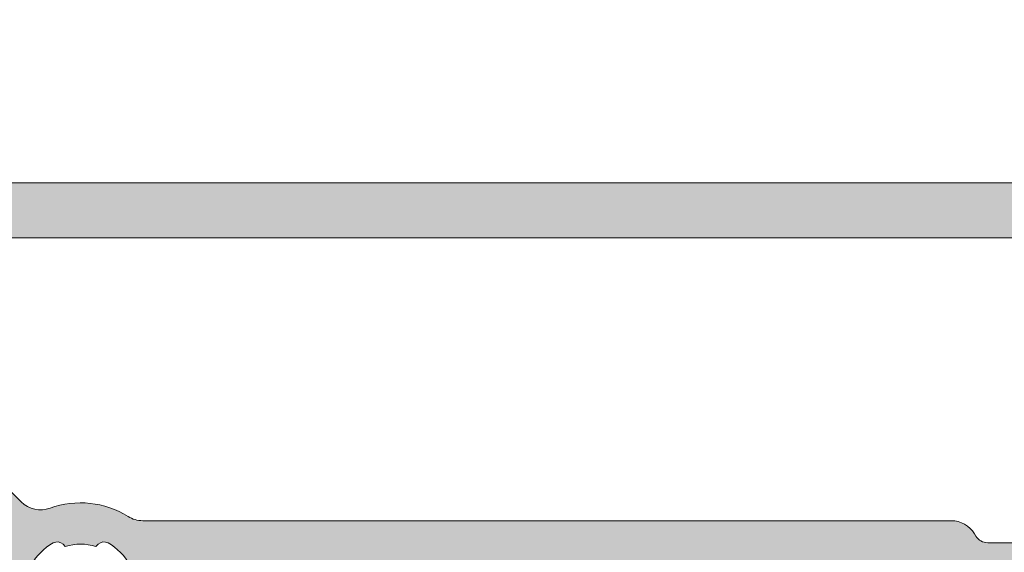
# Model space of a CAD drawing. Units: millimetres. Extents: x 0 to 4795, y -991 to 0.
# Drawn here: x 242 to 251, y -403 to -398 of the extents above; entities that cross this region are included whole.
import ezdxf

# ---------------------------------------------------------------- set-up
doc = ezdxf.new("R2010")
doc.units = ezdxf.units.MM
for name, color, linetype, lineweight in [('00_COTAS', 250, 'Continuous', 9), ('00_PERFILES', 7, 'Continuous', 9), ('Sombreado perfiles', 250, 'Continuous', 15)]:
    doc.layers.add(name, color=color, linetype=linetype, lineweight=lineweight)
doc.styles.add('arial2', font='arial.ttf', dxfattribs={"height": 2})
doc.styles.add('TEXTO', font='romans.shx', dxfattribs={"width": 0.85, "oblique": 10})
doc.dimstyles.new('AUX', dxfattribs={"dimscale": 0, "dimtxt": 2, "dimasz": 2, "dimexe": 0.5, "dimexo": 0.5, "dimgap": 1, "dimtad": 1, "dimrnd": 0.01, "dimzin": 1, "dimdsep": 46, "dimtxsty": 'TEXTO', "dimcen": 0, "dimclrd": 256, "dimclre": 256, "dimclrt": 256, "dimazin": 0, "dimtfac": 1, "dimtmove": 0, "dimatfit": 3, "dimfxl": 0, "dimtolj": 1, "dimtzin": 0, "dimarcsym": 0})

# ---------------------------------------------------------------- blocks, each defined once
blk = doc.blocks.new('*D70')
at = {"layer": '00_COTAS', "lineweight": -2, "transparency": 16777216}
for p, q in [((239.0493789791171, -399.8487098938153), (239.0493789791171, -389.9214085920607)), ((330.0243788812659, -399.7865226924682), (330.0243788812659, -389.9214085920607)), ((241.0493789791171, -390.4214085920607), (328.0243788812659, -390.4214085920607))]:
    blk.add_line(p, q, dxfattribs=at)
at = {"layer": '00_COTAS', "transparency": 16777216}
for points in [[(241.0493789791171, -390.0880752587274), (241.0493789791171, -390.7547419253941), (239.0493789791171, -390.4214085920607)], [(328.0243788812659, -390.0880752587274), (328.0243788812659, -390.7547419253941), (330.0243788812659, -390.4214085920607)]]:
    blk.add_solid(points, dxfattribs=at)
at = {"layer": 'DEFPOINTS', "color": 0, "transparency": 16777216}
for p in [(330.0243788812659, -390.4214085920607), (330.0243788812659, -400.2865226924682), (239.0493789791171, -400.3487098938153)]:
    blk.add_point(p, dxfattribs=at)
at = {"layer": '00_COTAS', "transparency": 16777216, "insert": (284.5368789301915, -388.4173158226201), "char_height": 2, "attachment_point": 5, "style": 'arial2'}
blk.add_mtext('\\A1;L1', dxfattribs=at)

msp = doc.modelspace()

# ---------------------------------------------------------------- hatches: boundary and pattern name
at = {"layer": 'Sombreado perfiles'}
h = msp.add_hatch(color=256, dxfattribs=at)
edge = h.paths.add_edge_path(flags=17)
edge.add_arc((252.9743788812766, -408.4490226924777), 0.1249999999999131, 204.0763581379029, 270)
edge.add_line((252.9743788812766, -408.5740226924777), (252.9743788812766, -410.1240226924792))
edge.add_line((252.9743788812766, -410.1240226924797), (252.8847342203362, -410.2136673534201))
edge.add_arc((252.9200895593949, -410.2490226924797), 0.05000000000007276, 135, 225)
edge.add_line((252.8847342203353, -410.2843780315393), (252.9743788812757, -410.3740226924797))
edge.add_line((252.9743788812766, -410.3740226924797), (252.9743788812766, -411.5490226924799))
edge.add_arc((253.2243788812766, -411.5490226924799), 0.25, 180, 270)
edge.add_line((253.2243788812766, -411.7990226924799), (256.3993788812759, -411.7990226924799))
edge.add_arc((256.3993788812759, -411.6740226924799), 0.125, 270, 360)
edge.add_line((256.5243788812759, -411.6740226924799), (256.5243788812759, -411.4990226924797))
edge.add_arc((256.6493788812759, -411.4990226924797), 0.125, 90, 180, ccw=False)
edge.add_line((256.6493788812759, -411.3740226924797), (257.1493788812759, -411.3740226924797))
edge.add_arc((257.1493788812759, -411.5115226924795), 0.1374999999999318, -90, 90, ccw=False)
edge.add_line((257.1493788812759, -411.6490226924793), (256.8993788812759, -411.6490226924793))
edge.add_arc((256.8993788812759, -411.7240226924791), 0.07500000000004547, 89.9999999998263, 180)
edge.add_line((256.8243788812761, -411.7240226924791), (256.8243788812761, -411.8740226924792))
edge.add_arc((256.8993788812759, -411.8740226924797), 0.0749999999998181, 180.0000000000869, 270.0000000001737)
edge.add_line((256.8993788812759, -411.9490226924795), (258.649378881275, -411.9490226924795))
edge.add_arc((258.6493788812759, -411.8740226924797), 0.07499999999993179, 269.9999999998263, 360)
edge.add_line((258.7243788812757, -411.8740226924797), (258.7243788812757, -411.7240226924791))
edge.add_arc((258.6493788812759, -411.7240226924791), 0.0749999999998181, 0, 90.0000000001737)
edge.add_line((258.6493788812759, -411.6490226924793), (258.3993788812759, -411.6490226924793))
edge.add_arc((258.3993788812759, -411.5115226924795), 0.1374999999999318, 90, 270, ccw=False)
edge.add_line((258.3993788812759, -411.3740226924797), (258.9243788812755, -411.3740226924797))
edge.add_arc((258.9243788812755, -411.4990226924797), 0.1250000000002274, 1.0419398677186109e-10, 90.00000000010431, ccw=False)
edge.add_line((259.0493788812764, -411.4990226924797), (259.0493788812764, -412.1740226924799))
edge.add_arc((258.9243788812764, -412.1740226924799), 0.125, -90, 0, ccw=False)
edge.add_line((258.9243788812764, -412.2990226924799), (250.0243788812768, -412.2990226924799))
edge.add_arc((250.0243788812768, -412.1740226924799), 0.125, 180, 270, ccw=False)
edge.add_line((249.8993788812768, -412.1740226924799), (249.8993788812768, -411.6740226924799))
edge.add_arc((249.8993788812759, -411.59902269248), 0.07499999999996021, 270.0000000001737, 360.0000000000651)
edge.add_line((249.9743788812757, -411.59902269248), (249.9743788812757, -409.2990226924799))
edge.add_arc((249.7243788812757, -409.2990226924799), 0.25, 0, 90)
edge.add_line((249.7243788812757, -409.0490226924799), (247.899378881275, -409.0490226924799))
edge.add_arc((247.8993788812759, -408.9240226924799), 0.125, 180, 270, ccw=False)
edge.add_line((247.7743788812759, -408.9240226924799), (247.7743788812759, -408.4240226924799))
edge.add_arc((247.6493788812759, -408.4240226924799), 0.1250000000002274, 359.9999999999349, 425.9236418667628)
edge.add_line((247.700373101814, -408.3098973689462), (247.3843184635643, -408.1683515369955))
edge.add_arc((247.3452601318149, -408.6166532732409), 0.4499999999999949, 85.02067330983974, 144.2796096326884)
edge.add_line((246.9799160193934, -408.3539296931826), (246.7167172365016, -408.3464687048158))
edge.add_line((246.7167172365016, -408.3464687048158), (246.7141542153231, -408.3463850377225))
edge.add_arc((246.7175635171316, -408.271462566719), 0.07500000000000691, 161.7485847718502, 267.3945874531564, ccw=False)
edge.add_line((246.6463366628332, -408.2479735218944), (247.1624085354033, -407.5813632583572))
edge.add_arc((247.1911952573755, -407.6036491701202), 0.03640518129392013, -1.9999999998535145, 142.2539197243944, ccw=False)
edge.add_line((247.2275782616171, -407.6049196926247), (247.2262208297234, -407.6437914561579))
edge.add_arc((247.2761903710725, -407.6455364309927), 0.04999999999840001, 177.999999999991, 236.7404964960103)
edge.add_line((247.2487687743424, -407.6873461910095), (247.6334456361237, -407.9277332171032))
edge.add_arc((247.7026560244894, -407.9566282364344), 0.07500000000015229, 157.3396877452476, 252.9999999999515)
edge.add_line((247.6807281466354, -408.0283510931317), (247.7662321062553, -408.0513635026819))
edge.add_arc((247.7792266271499, -408.0030815968926), 0.04999999999983487, 254.9364399678325, 281.1810511200339)
edge.add_arc((247.7743788792504, -407.9785561135473), 0.07499999986024494, 281.1810510864843, 426.4218191463542)
edge.add_arc((247.8243788837754, -407.8639917205733), 0.0500000024991416, 180, 246.4218206082831, ccw=False)
edge.add_line((247.7743788812759, -407.8639917205733), (247.7743788812759, -406.7785561136925))
edge.add_arc((247.7243788812766, -406.778556113693), 0.04999999999972715, 0, 90.00000000026056)
edge.add_line((247.7243788812757, -406.7285561136928), (247.7074066954829, -406.7285561136928))
edge.add_arc((247.7074066954829, -406.8035561136926), 0.07500000000013074, 90, 121.3801319349711)
edge.add_line((247.6683531739409, -406.7395262577252), (247.2493549268947, -406.9950844941113))
edge.add_arc((247.1993788812742, -406.9966320289082), 0.04999999999786285, -179.99999999986971, 1.7736275001025774, ccw=False)
edge.add_line((247.1493788812768, -406.9966320289082), (247.1493788812768, -406.574022692479))
edge.add_arc((247.3993788812759, -406.5740226924795), 0.25, 89.99999999994787, 179.999999999987, ccw=False)
edge.add_line((247.3993788812768, -406.3240226924795), (248.5424547964922, -406.3240226924795))
edge.add_arc((248.5424547964922, -406.3740226924779), 0.04999999999799343, -91.7736275004882, 90.00000000026063, ccw=False)
edge.add_line((248.5409072616949, -406.4239987380984), (248.2853490253083, -406.842996985145))
edge.add_arc((248.3493788812757, -406.8820505066865), 0.07500000000004323, 148.6198680649909, 179.9999999999783)
edge.add_line((248.2743788812759, -406.8820505066865), (248.2743788812759, -406.8990226924798))
edge.add_arc((248.3243788812761, -406.8990226924802), 0.04999999999972715, 180, 270.0000000002605)
edge.add_line((248.3243788812761, -406.9490226924795), (249.5605307117048, -406.9490226924795))
edge.add_arc((249.5605307117048, -406.8990226924802), 0.04999999999995453, 270, 360)
edge.add_line((249.610530711705, -406.8990226924802), (249.610530711705, -406.8820505066869))
edge.add_arc((249.5355307117043, -406.8820505066865), 0.07500000000004547, 2.171258662544444e-11, 31.38013193500909)
edge.add_line((249.5995605676717, -406.8429969851445), (249.3440023312851, -406.4239987380979))
edge.add_arc((249.3424547964878, -406.3740226924779), 0.04999999999801544, 89.99999999973949, 271.77362750048815, ccw=False)
edge.add_line((249.3424547964887, -406.3240226924795), (249.6697716684048, -406.3240226924795))
edge.add_arc((249.6697716684039, -406.5740226924795), 0.2500000000002274, 31.380131934977783, 89.99999999994787, ccw=False)
edge.add_line((249.8832045216277, -406.4438442873402), (250.2417799852665, -407.0317435185402))
edge.add_arc((250.3058098412348, -406.9926899969983), 0.07500000000035746, 211.3801319347355, 281.7722218732837)
edge.add_arc((250.4868788812764, -407.8615226924808), 0.8125000000006297, -0.8070094928766025, 101.77222187359217, ccw=False)
edge.add_arc((251.374290848742, -407.8740226924779), 0.07500000000017261, 179.1929905071627, 270)
edge.add_line((251.374290848742, -407.9490226924786), (251.5469882177049, -407.9490226924786))
edge.add_arc((251.5469882177049, -407.999022692476), 0.04999999999802185, -91.77362749996632, 89.99999999947892, ccw=False)
edge.add_line((251.5454406829085, -408.0489987380965), (251.2898824465228, -408.4679969851431))
edge.add_arc((251.3539123024893, -408.5070505066847), 0.07499999999983431, 148.619868064919, 179.9999999999566)
edge.add_line((251.2789123024895, -408.5070505066847), (251.2789123024895, -408.524022692478))
edge.add_arc((251.3289123024897, -408.5240226924784), 0.04999999999995453, 179.9999999999349, 270)
edge.add_line((251.3289123024897, -408.5740226924786), (252.4143479093709, -408.5740226924786))
edge.add_arc((252.41434790937, -408.6240226949772), 0.05000000249899017, 23.578179391731624, 90.00000000026063, ccw=False)
edge.add_arc((252.5289123024886, -408.5740226904368), 0.07499999999982189, 203.5781808202689, 348.8189488803895)
edge.add_arc((252.5534377857102, -408.5788704389665), 0.05000000013947938, 348.8189495662729, 375.0635607183615)
edge.add_line((252.601719691479, -408.5658759174571), (252.5787072819294, -408.4803719578372))
edge.add_arc((252.5069844252321, -408.5022998356922), 0.07500000000010994, 17.00000000006931, 112.660312254881)
edge.add_line((252.4780894058995, -408.4330894473255), (252.2377023798053, -408.0484125855442))
edge.add_arc((252.1958926197894, -408.0758341822743), 0.04999999999837763, 33.2595035038272, 91.9999999999159)
edge.add_line((252.1941476449547, -408.0258646409252), (252.1552758814214, -408.0272220728193))
edge.add_arc((252.1540053589169, -407.9908390685782), 0.03640518129380989, 127.74608027558159, 271.9999999999029, ccw=False)
edge.add_line((252.131719447154, -407.9620523466051), (252.7983297106912, -407.4459804740345))
edge.add_arc((252.8218187555158, -407.5172073283334), 0.07500000000010948, 2.605412546732225, 108.2514152283145, ccw=False)
edge.add_line((252.8967412265192, -407.5137980265249), (252.8968248936126, -407.5163610477034))
edge.add_line((252.8968248936126, -407.5163610477043), (252.9042858819794, -407.7795598305961))
edge.add_arc((253.1670094620367, -408.1449039430177), 0.4499999999997159, 125.7203903673175, 184.9793266901962)
edge.add_line((252.7187077257913, -408.1839622747671), (252.860340907675, -408.5002119547985))
edge.add_line((252.860340907675, -408.5002119547985), (252.8602535577465, -408.5000169130258))
edge = h.paths.add_edge_path(flags=16)
edge.add_arc((250.4868788812801, -407.8615226924753), 0.8125000000013204, 148.5921372433334, 150.5785257329657, ccw=False)
edge.add_arc((249.7294160108977, -407.3990226924793), 0.07500000000000842, 328.5921372428812, 450.0000000000217)
edge.add_line((249.7294160108977, -407.3240226924795), (248.2743788812759, -407.3240226924795))
edge.add_arc((248.2743788812759, -407.4490226924795), 0.1250000000000062, 90, 179.9999999999972)
edge.add_line((248.1493788812759, -407.4490226924795), (248.1493788812759, -408.4240226924794))
edge.add_arc((248.3993788812759, -408.4240226924799), 0.2500000000000085, 179.9999999999954, 270)
edge.add_line((248.3993788812759, -408.6740226924799), (250.090269748931, -408.6740226924799))
edge.add_arc((250.090269748931, -408.5490226924799), 0.1249999999999779, 270.000000000013, 385.0000000000254)
edge.add_line((250.2035582223107, -408.4961954097621), (250.1782053354627, -408.4418259684612))
edge.add_arc((250.2914938088425, -408.3889986857444), 0.1250000000000209, 69.67460956428181, 204.9999999999866, ccw=False)
edge.add_arc((250.4868788812755, -407.8615226924808), 0.4374999999990722, 249.674609564372, 268.5740392797865)
edge.add_line((250.4759916323419, -408.298887206141), (250.4882557185756, -408.3251876239424))
edge.add_arc((250.556228802604, -408.2934912543128), 0.07499999999991945, 204.999999999977, 279.1206601332011)
edge.add_arc((250.4868788812764, -407.861522692479), 0.5125000000002097, 279.1206601332366, 310.8793398667498)
edge.add_arc((250.773208727509, -408.1923118536638), 0.07499999999991344, 310.8793398665296, 384.9999999998899)
edge.add_line((250.8411818115364, -408.1606154840333), (250.8289177253027, -408.1343150662319))
edge.add_arc((250.4868788812755, -407.8615226924799), 0.4375000000005456, 321.4259607203656, 358.5740392797171)
edge.add_line((250.9242433949385, -407.8724099414135), (250.9505438127399, -407.8601458551802))
edge.add_arc((250.9188474431085, -407.7921727711523), 0.07499999999999575, 294.9999999998216, 369.1206601332335)
edge.add_arc((250.4868788812764, -407.861522692479), 0.51250000000015, 9.120660133184002, 40.87933986670519)
edge.add_arc((250.8176680424604, -407.5751928462473), 0.07500000000012473, 40.87933986693625, 115.0000000002797)
edge.add_line((250.785971672829, -407.5072197622198), (250.7596712550276, -407.5194838484531))
edge.add_arc((250.4868788812764, -407.8615226924799), 0.4375000000004419, 51.42596072033461, 88.57403927969789)
edge.add_line((250.49776613021, -407.4241581788178), (250.4855020439763, -407.3978577610164))
edge.add_arc((250.4175289599489, -407.4295541306469), 0.0749999999998904, 25.00000000019944, 99.12066013342408)
edge.add_arc((250.4868788812764, -407.8615226924799), 0.5124999999999182, 99.12066013318714, 130.8793398667399)
edge.add_arc((250.2005490350439, -407.530733531295), 0.07499999999990971, 130.8793398668445, 204.9999999999473)
edge.add_line((250.1325759510164, -407.5624299009255), (250.1448400372501, -407.5887303187274))
edge.add_arc((250.4868788812764, -407.8615226924808), 0.4375000000005065, 141.4259607201948, 160.3253904355923)
edge.add_arc((249.9572177240789, -407.6721413086084), 0.1250000000000011, 204.9999999999924, 340.3253904357065, ccw=False)
edge.add_line((249.8439292507001, -407.7249685913262), (249.7747574473187, -407.5766291802702))
edge.add_arc((249.8880459206976, -407.5238018975529), 0.1249999999999952, 150.5785257330813, 204.9999999999128, ccw=False)
edge = h.paths.add_edge_path(flags=16)
edge.add_line((250.9743788812757, -408.8240226924786), (250.9743788812757, -408.7990226924799))
edge.add_arc((250.8493788812757, -408.7990226924799), 0.125, 0, 90)
edge.add_line((250.8493788812757, -408.6740226924799), (250.7243788812757, -408.6740226924799))
edge.add_arc((250.7243788812757, -408.9240226924799), 0.25, 90, 180)
edge.add_line((250.4743788812757, -408.9240226924799), (250.4743788812757, -410.1240226924797))
edge.add_line((250.4743788812757, -410.1240226924797), (250.3847342203353, -410.2136673534201))
edge.add_arc((250.4200895593949, -410.2490226924797), 0.05000000000007275, 135, 225)
edge.add_line((250.3847342203353, -410.2843780315393), (250.4743788812757, -410.3740226924797))
edge.add_line((250.4743788812757, -410.3740226924797), (250.4743788812757, -411.6740226924799))
edge.add_arc((250.5993788812757, -411.6740226924799), 0.125, 180, 270)
edge.add_line((250.5993788812757, -411.7990226924799), (252.3493788812757, -411.7990226924799))
edge.add_arc((252.3493788812757, -411.6740226924799), 0.125, 270, 360)
edge.add_line((252.4743788812757, -411.6740226924799), (252.4743788812757, -409.0740226924786))
edge.add_arc((252.3493788812757, -409.0740226924786), 0.125, 0, 90)
edge.add_line((252.3493788812757, -408.9490226924786), (251.0993788812757, -408.9490226924786))
edge.add_arc((251.0993788812757, -408.8240226924786), 0.1250000000000568, 180.0000000000261, 270.00000000002603, ccw=False)
edge = h.paths.add_edge_path()
edge.add_arc((256.6493788812759, -400.6490226924766), 0.125, 180, 270)
edge.add_line((256.6493788812759, -400.7740226924766), (257.1493788812759, -400.7740226924766))
edge.add_arc((257.1493788812759, -400.6365226924768), 0.1374999999999318, 270, 450)
edge.add_line((257.1493788812759, -400.499022692477), (256.8993788812759, -400.499022692477))
edge.add_arc((256.8993788812759, -400.4240226924771), 0.07500000000004546, 180, 270, ccw=False)
edge.add_line((256.8243788812761, -400.4240226924771), (256.8243788812761, -400.274022692477))
edge.add_arc((256.8993788812759, -400.2740226924766), 0.07500000000004549, 90, 179.9999999999131, ccw=False)
edge.add_line((256.8993788812759, -400.1990226924768), (258.649378881275, -400.1990226924768))
edge.add_arc((258.6493788812759, -400.2740226924766), 0.07499999999993182, 0, 90.00000000008691, ccw=False)
edge.add_line((258.7243788812757, -400.2740226924766), (258.7243788812757, -400.4240226924771))
edge.add_arc((258.6493788812759, -400.4240226924771), 0.07500000000004549, -90, 2.1714186004828662e-11, ccw=False)
edge.add_line((258.6493788812759, -400.499022692477), (258.3993788812759, -400.499022692477))
edge.add_arc((258.3993788812759, -400.6365226924768), 0.1374999999999318, 90, 270)
edge.add_line((258.3993788812759, -400.7740226924766), (258.9243788812764, -400.7740226924766))
edge.add_arc((258.9243788812764, -400.6490226924766), 0.1250000000001137, 269.9999999999479, 359.9999999999479)
edge.add_line((259.0493788812764, -400.6490226924766), (259.0493788812764, -399.9740226924764))
edge.add_arc((258.9243788812755, -399.9740226924764), 0.125000000000135, 359.9999999999968, 449.999999999987)
edge.add_line((258.9243788812764, -399.8490226924764), (239.5493788812746, -399.849022692476))
edge.add_arc((239.5493788812746, -400.3490226924764), 0.5000000000000071, 90, 180.0000000000024)
edge.add_line((239.0493788812746, -400.3490226924764), (239.0493788812746, -412.1740226924799))
edge.add_arc((239.1743788812746, -412.1740226924799), 0.1249999999999929, 180.0000000000097, 270)
edge.add_line((239.1743788812746, -412.2990226924799), (240.524378881275, -412.2990226924799))
edge.add_arc((240.524378881275, -412.1740226924799), 0.125, 270, 360)
edge.add_line((240.649378881275, -412.1740226924799), (240.649378881275, -411.7990226924799))
edge.add_arc((240.524378881275, -411.7990226924799), 0.125, 0, 90)
edge.add_line((240.524378881275, -411.6740226924799), (239.7993788812746, -411.6740226924799))
edge.add_arc((239.7993788812746, -411.4240226924799), 0.25, 179.9999999999935, 270, ccw=False)
edge.add_line((239.5493788812746, -411.4240226924799), (239.5493788812746, -409.2990226924799))
edge.add_arc((239.7993788812746, -409.2990226924799), 0.2499999999998863, 90.00000000002609, 180.0000000000261, ccw=False)
edge.add_line((239.7993788812746, -409.0490226924799), (242.6493788812768, -409.0490226924799))
edge.add_arc((242.6493788812759, -408.9240226924799), 0.125, 270, 360)
edge.add_line((242.7743788812759, -408.9240226924799), (242.7743788812759, -408.4240226924799))
edge.add_arc((242.8993788812759, -408.4240226924799), 0.125000000000225, 114.0763581111988, 180.0000000000224, ccw=False)
edge.add_line((242.8483846607814, -408.3098973689262), (243.1644392989874, -408.1683515369946))
edge.add_arc((243.2034976307368, -408.61665327324), 0.449999999999746, 35.7203903672812, 94.97932669016302, ccw=False)
edge.add_line((243.5688417431584, -408.3539296931826), (243.8320405260502, -408.3464687048163))
edge.add_line((243.8320405260502, -408.3464687048158), (243.8346035472287, -408.3463850377225))
edge.add_arc((243.8311942454202, -408.271462566719), 0.0750000000000023, 272.6054125467351, 378.251415228193)
edge.add_line((243.9024210997195, -408.2479735218944), (243.3863492271485, -407.5813632583572))
edge.add_arc((243.3575625051762, -407.6036491701202), 0.03640518129377945, 37.74608027560956, 181.9999999998813)
edge.add_line((243.3211795009347, -407.6049196926247), (243.3225369328284, -407.6437914561579))
edge.add_arc((243.2725673914792, -407.6455364309927), 0.04999999999821905, -56.74049649613522, 1.9999999999720899, ccw=False)
edge.add_line((243.2999889882094, -407.6873461910095), (242.915312126428, -407.9277332171032))
edge.add_arc((242.8461017380623, -407.9566282364344), 0.07500000000007405, -73.0000000000129, 22.660312254770304, ccw=False)
edge.add_line((242.8680296159164, -408.0283510931317), (242.7825256562965, -408.0513635026819))
edge.add_arc((242.769531134787, -408.0030815969135), 0.05000000013964179, 258.8189495665755, 285.0635607187854, ccw=False)
edge.add_arc((242.7743788833168, -407.9785561136928), 0.07499999999993108, 113.57818082023249, 258.8189488800737, ccw=False)
edge.add_arc((242.7243788787764, -407.8639917205733), 0.05000000249901827, 293.5781793916364, 360.0000000000972)
edge.add_line((242.7743788812759, -407.8639917205733), (242.7743788812759, -406.7785561136925))
edge.add_arc((242.8243788812761, -406.778556113693), 0.04999999999995453, 90, 180, ccw=False)
edge.add_line((242.8243788812761, -406.7285561136928), (242.8413510670689, -406.7285561136928))
edge.add_arc((242.8413510670689, -406.8035561136926), 0.07499999999992991, 58.61986806496361, 89.99999999995657, ccw=False)
edge.add_line((242.8804045886109, -406.7395262577252), (243.299402835657, -406.9950844941113))
edge.add_arc((243.3493788812775, -406.9966320289082), 0.04999999999805601, 178.226372499903, 359.9999999998712)
edge.add_line((243.3993788812759, -406.9966320289082), (243.3993788812759, -406.6693151569925))
edge.add_arc((243.149378881275, -406.669315156993), 0.2500000000001108, 359.999999999998, 418.6198680650323)
edge.add_line((243.2795572864152, -406.4558823037692), (242.6192004761378, -406.0531130248769))
edge.add_arc((242.7493788812772, -405.8396801716522), 0.2499999999999913, 179.9999999999894, 238.6198680650159, ccw=False)
edge.add_line((242.4993788812772, -405.8396801716522), (242.4993788812772, -404.4386938727544))
edge.add_arc((242.5743788812779, -404.4386938727544), 0.07500000000004012, 76.97641548840119, 179.999999999964, ccw=False)
edge.add_arc((242.774378881275, -403.5740226924768), 0.8125000000008511, 256.9764154883534, 260.578525732536)
edge.add_arc((242.6618380774016, -404.2522489213011), 0.1250000000000956, 260.5785257325181, 314.9999999999847)
edge.add_line((242.7502264250506, -404.3406372689492), (242.8659617248841, -404.2249019691158))
edge.add_arc((242.7775733772351, -404.1365136214677), 0.1250000000000228, 314.9999999999994, 450.3253904356952)
edge.add_arc((242.774378881275, -403.5740226924777), 0.4375000000002754, 251.4259607202244, 270.32539043562804, ccw=False)
edge.add_line((242.6350220751101, -403.988734557), (242.6145023311092, -404.009254301001))
edge.add_arc((242.5614693225198, -403.9562212924116), 0.07500000000000186, 240.8793398668334, 314.999999999929, ccw=False)
edge.add_arc((242.7743788812741, -403.5740226924786), 0.5124999999997722, 209.1206601331879, 240.87933986673778, ccw=False)
edge.add_arc((242.3921802813402, -403.786932251232), 0.07499999999988638, 135.0000000001703, 209.1206601333923, ccw=False)
edge.add_line((242.3391472727508, -403.7338992426426), (242.3596670167517, -403.7133794986421))
edge.add_arc((242.774378881275, -403.5740226924777), 0.437500000000232, 161.425960720313, 198.574039279687, ccw=False)
edge.add_line((242.3596670167517, -403.4346658863137), (242.3391472727517, -403.4141461423137))
edge.add_arc((242.3921802813402, -403.3611131337243), 0.07500000000017036, 150.8793398669314, 225.0000000002926, ccw=False)
edge.add_arc((242.7743788812741, -403.5740226924786), 0.5125000000000268, 119.1206601331879, 150.8793398667072, ccw=False)
edge.add_arc((242.5614693225207, -403.1918240925447), 0.07500000000002588, 44.99999999983919, 119.120660133254, ccw=False)
edge.add_line((242.6145023311092, -403.1387910839553), (242.6350220751092, -403.1593108279553))
edge.add_arc((242.774378881275, -403.5740226924786), 0.4375000000006898, 71.42596072036082, 108.57403927971811, ccw=False)
edge.add_line((242.9137356874389, -403.1593108279553), (242.9342554314389, -403.1387910839553))
edge.add_arc((242.9872884400284, -403.1918240925438), 0.07499999999997103, 60.879339866720784, 135.0000000000743, ccw=False)
edge.add_arc((242.774378881275, -403.5740226924777), 0.5125000000000131, 29.120660133249373, 60.87933986677473, ccw=False)
edge.add_arc((243.1565774812079, -403.3611131337243), 0.07499999999990613, -45.0000000000893, 29.12066013323812, ccw=False)
edge.add_line((243.2096104897973, -403.4141461423128), (243.1890907457973, -403.4346658863133))
edge.add_arc((242.774378881275, -403.5740226924786), 0.4374999999995738, -0.3253904356561179, 18.574039279757585, ccw=False)
edge.add_arc((243.336869810264, -403.5772171884387), 0.125000000000023, 179.6746095642922, 314.9999999999998)
edge.add_line((243.4252581579121, -403.6656055360868), (243.5409934577456, -403.5498702362534))
edge.add_arc((243.4526051100975, -403.4614818886052), 0.1250000000000692, 315.0000000000501, 369.421474267476)
edge.add_arc((242.7743788812741, -403.5740226924768), 0.8124999999997745, 9.421474267371421, 13.02358451165443)
edge.add_arc((243.6390500615507, -403.3740226924797), 0.0749999999999576, 90, 193.0235845117715, ccw=False)
edge.add_line((243.6390500615507, -403.2990226924799), (247.553232793719, -403.2990226924799))
edge.add_arc((247.553232793719, -403.5490226924799), 0.2499999999999811, 31.38013193498898, 90.00000000001302, ccw=False)
edge.add_line((247.7666656469428, -403.4188442873397), (248.0017050713523, -403.8042010976187))
edge.add_arc((248.215137924577, -403.6740226924799), 0.2500000000002768, 211.3801319349795, 269.9999999999739)
edge.add_line((248.215137924577, -403.9240226924799), (248.5424547964922, -403.9240226924799))
edge.add_arc((248.5424547964922, -403.8740226924815), 0.04999999999800268, 269.9999999998697, 451.7736275003583)
edge.add_line((248.5409072616949, -403.824046646861), (248.2853490253083, -403.4050483998144))
edge.add_arc((248.3493788812757, -403.3659948782729), 0.07499999999993157, 180.0000000000223, 211.3801319350363, ccw=False)
edge.add_line((248.2743788812759, -403.3659948782729), (248.2743788812759, -403.3490226924796))
edge.add_arc((248.3243788812761, -403.34902269248), 0.04999999999995453, 90, 180.0000000000326, ccw=False)
edge.add_line((248.3243788812761, -403.2990226924799), (249.5605307117048, -403.2990226924799))
edge.add_arc((249.5605307117048, -403.34902269248), 0.04999999999995453, -3.26281224261038e-11, 90, ccw=False)
edge.add_line((249.610530711705, -403.34902269248), (249.610530711705, -403.3659948782733))
edge.add_arc((249.5355307117043, -403.3659948782729), 0.07499999999993152, 328.61986806496367, 359.9999999999776, ccw=False)
edge.add_line((249.5995605676717, -403.4050483998149), (249.3440023312851, -403.8240466468615))
edge.add_arc((249.3424547964878, -403.8740226924815), 0.04999999999800268, 88.22637249964171, 270.0000000001303)
edge.add_line((249.3424547964887, -403.9240226924799), (249.6697716684048, -403.9240226924799))
edge.add_arc((249.6697716684039, -403.6740226924799), 0.2500000000003235, 270.0000000000586, 328.6198680650205)
edge.add_line((249.8832045216277, -403.8042010976192), (250.1182439460372, -403.4188442873397))
edge.add_arc((250.3316767992619, -403.5490226924799), 0.2499999999999088, 90.00000000000648, 148.6198680650275, ccw=False)
edge.add_line((250.3316767992619, -403.2990226924799), (250.3900363604498, -403.2990226924799))
edge.add_arc((250.3900363604489, -403.5490226924799), 0.2500000000000148, 31.380131934977612, 90, ccw=False)
edge.add_line((250.6034692136727, -403.4188442873406), (251.006238492565, -404.0792010976179))
edge.add_arc((251.2196713457897, -403.9490226924777), 0.2500000000000878, 211.380131934956, 270)
edge.add_line((251.2196713457897, -404.1990226924777), (251.5469882177049, -404.1990226924777))
edge.add_arc((251.5469882177049, -404.1490226924802), 0.04999999999804178, 270.0000000001302, 451.7736275000961)
edge.add_line((251.5454406829085, -404.0990466468597), (251.2898824465228, -403.6800483998131))
edge.add_arc((251.3539123024893, -403.6409948782707), 0.0749999999998225, 180.0000000000855, 211.3801319350613, ccw=False)
edge.add_line((251.2789123024895, -403.6409948782707), (251.2789123024895, -403.6240226924774))
edge.add_arc((251.3289123024897, -403.6240226924779), 0.04999999999995453, 90, 180.0000000000651, ccw=False)
edge.add_line((251.3289123024897, -403.5740226924777), (252.4143479093709, -403.5740226924777))
edge.add_arc((252.41434790937, -403.5240226899791), 0.05000000249902515, 269.9999999999023, 336.4218206083569)
edge.add_arc((252.5289123023431, -403.5740226945031), 0.07499999986023735, 11.181051086990522, 156.4218191463473, ccw=False)
edge.add_arc((252.5534377856893, -403.5691749466037), 0.05000000000002215, -15.063560032238513, 11.181051120616473, ccw=False)
edge.add_line((252.601719691479, -403.5821694674983), (252.5787072819294, -403.6676734271177))
edge.add_arc((252.5069844252321, -403.6457455492641), 0.07500000000008113, 247.3396877451775, 342.99999999999494, ccw=False)
edge.add_line((252.4780894058995, -403.7149559376307), (252.2377023798053, -404.0996327994121))
edge.add_arc((252.1958926197894, -404.072211202682), 0.04999999999818254, 268.0000000000149, 326.74049649615074, ccw=False)
edge.add_line((252.1941476449547, -404.1221807440311), (252.1552758814214, -404.120823312137))
edge.add_arc((252.1540053589169, -404.1572063163781), 0.03640518129382675, 88.00000000000857, 232.2539197243331)
edge.add_line((252.131719447154, -404.1859930383503), (252.7983297106912, -404.7020649109209))
edge.add_arc((252.8218187555158, -404.6308380566229), 0.0749999999999478, 251.7485847718052, 357.3945874532873)
edge.add_line((252.8967412265192, -404.6342473584314), (252.8968248936126, -404.6316843372529))
edge.add_line((252.8968248936126, -404.631684337252), (252.9042858819794, -404.3684855543602))
edge.add_arc((253.1670094620376, -404.0031414419386), 0.4500000000000038, 175.02067330984, 234.27960963269499, ccw=False)
edge.add_line((252.7187077257913, -403.9640831101892), (252.8602535577174, -403.648028471996))
edge.add_arc((252.9743788812766, -403.6990226924777), 0.125000000000081, 90, 155.9236418948868, ccw=False)
edge.add_line((252.9743788812766, -403.5740226924777), (252.9743788812766, -400.5990226924764))
edge.add_arc((253.2243788812766, -400.5990226924764), 0.25, 90, 180, ccw=False)
edge.add_line((253.2243788812766, -400.3490226924764), (256.3993788812759, -400.3490226924764))
edge.add_arc((256.3993788812759, -400.4740226924764), 0.125, 0, 90, ccw=False)
edge.add_line((256.5243788812759, -400.4740226924764), (256.5243788812759, -400.6490226924766))
edge = h.paths.add_edge_path(flags=16)
edge.add_line((239.7993788812746, -408.5490226924799), (241.9993788812781, -408.5490226924799))
edge.add_arc((241.9993788812772, -408.4240226924799), 0.125, 270, 360)
edge.add_line((242.1243788812772, -408.4240226924799), (242.1243788812772, -404.138740542387))
edge.add_arc((241.8743788812772, -404.138740542387), 0.2499999999999938, 359.9999999999984, 392.1068026127394)
edge.add_arc((242.774378881275, -403.5740226924777), 0.812499999999987, 160.057615418244, 212.1068026127318, ccw=False)
edge.add_arc((241.7755905528484, -403.2116304671185), 0.2500000000000051, 340.0576154182623, 405.000000000011)
edge.add_line((241.9523672481455, -403.0348537718223), (239.7627672289218, -400.8452537525995))
edge.add_arc((239.6743788812746, -400.9336421002477), 0.1250000000000051, 44.99999999999424, 180.0000000000082)
edge.add_line((239.5493788812746, -400.9336421002477), (239.5493788812746, -408.2990226924799))
edge.add_arc((239.7993788812746, -408.2990226924799), 0.2500000000001173, 180.0000000000269, 270.000000000026)
edge = h.paths.add_edge_path(flags=16)
edge.add_arc((242.4119866559176, -402.575234364052), 0.2500000000000081, 224.9999999999724, 289.9423845816228)
edge.add_arc((242.7743788812741, -403.5740226924777), 0.8124999999999478, 57.89319738741409, 109.94238458162619, ccw=False)
edge.add_arc((243.3390967311807, -402.6740226924799), 0.2500000000000427, 237.8931973874108, 270.0000000000065)
edge.add_line((243.3390967311807, -402.9240226924799), (250.6884116907258, -402.9240226924799))
edge.add_arc((250.6884116907258, -403.1740226924799), 0.2500000000000115, 31.380131934976873, 90, ccw=False)
edge.add_line((250.9018445439506, -403.0438442873406), (250.9142062999199, -403.064111895048))
edge.add_arc((251.0209227265314, -402.9990226924779), 0.1249999999999815, 211.3801319349506, 269.9999999999739)
edge.add_line((251.0209227265314, -403.1240226924779), (252.3493788812757, -403.1240226924779))
edge.add_arc((252.3493788812757, -402.9990226924779), 0.1249999999999969, 270, 360.0000000000013)
edge.add_line((252.4743788812757, -402.9990226924779), (252.4743788812757, -400.5990226924764))
edge.add_arc((252.2243788812757, -400.5990226924764), 0.2499999999999947, 5.266998552503584e-12, 89.99999999999997)
edge.add_line((252.2243788812757, -400.3490226924764), (240.1339982890449, -400.349022692476))
edge.add_arc((240.1339982890458, -400.4740226924764), 0.1250000000000116, 90, 224.9999999999959)
edge.add_line((240.0456099413968, -400.5624110401245), (242.2352099606205, -402.7520110593482))

# ---------------------------------------------------------------- linework, layer by layer
at = {"layer": '00_PERFILES', "ltscale": 5}
for points in [[(258.9243788812764, -399.8490226924764), (239.5493788812746, -399.8490226924764, 0.4142135623731034), (239.0493788812746, -400.3490226924764), (239.0493788812746, -412.1740226924799, 0.4142135623730617)], [(242.3266605213521, -403.3246143522233, -0.1394672371359541), (242.5249705410197, -403.1263043325557, -0.3351808433130723), (242.6145023311101, -403.1387910839553), (242.6350220751101, -403.1593108279553, -0.1635236634995453), (242.9137356874389, -403.1593108279553), (242.9342554314389, -403.1387910839553, -0.3351808433127833), (243.0237872215293, -403.1263043325557, -0.1394672371359788), (243.2220972411969, -403.3246143522233, -0.3351808433126418)]]:
    msp.add_lwpolyline(points, format="xyb", dxfattribs=at)
msp.add_lwpolyline([(242.4972554148244, -402.8102433825047, -0.2912006872005343), (242.2352099606205, -402.7520110593482), (240.0456099413968, -400.5624110401245, -0.6681786379192844), (240.1339982890458, -400.3490226924764), (252.2243788812757, -400.3490226924764, -0.4142135623730742), (252.4743788812757, -400.5990226924764), (252.4743788812757, -402.9990226924779, -0.4142135623731096), (252.3493788812757, -403.1240226924779), (251.0209227265314, -403.1240226924779, -0.2615051934578511), (250.9142062999199, -403.0641118950475), (250.9018445439506, -403.0438442873397, 0.2615051934578632), (250.6884116907268, -402.9240226924799), (243.3390967311807, -402.9240226924799, -0.141016084759785), (243.2062219429672, -402.885787398362, 0.2310942612047272)], format="xyb", close=True, dxfattribs=at)

# ---------------------------------------------------------------- dimensions: what is measured, and where the dimension line sits
at = {"layer": '00_COTAS'}
dim = msp.add_linear_dim(base=(330.0243788812659, -390.4214085920607), p1=(239.0493789791171, -400.3487098938153), p2=(330.0243788812659, -400.2865226924682), text='L1', dimstyle='AUX', override={"dimscale": 1, "dimtxsty": 'arial2'}, dxfattribs=at)
dim.commit()
dim.dimension.update_dxf_attribs({"geometry": '*D70', "text_midpoint": (284.5368789301915, -388.4173158226201)})

doc.saveas('drawing.dxf')
